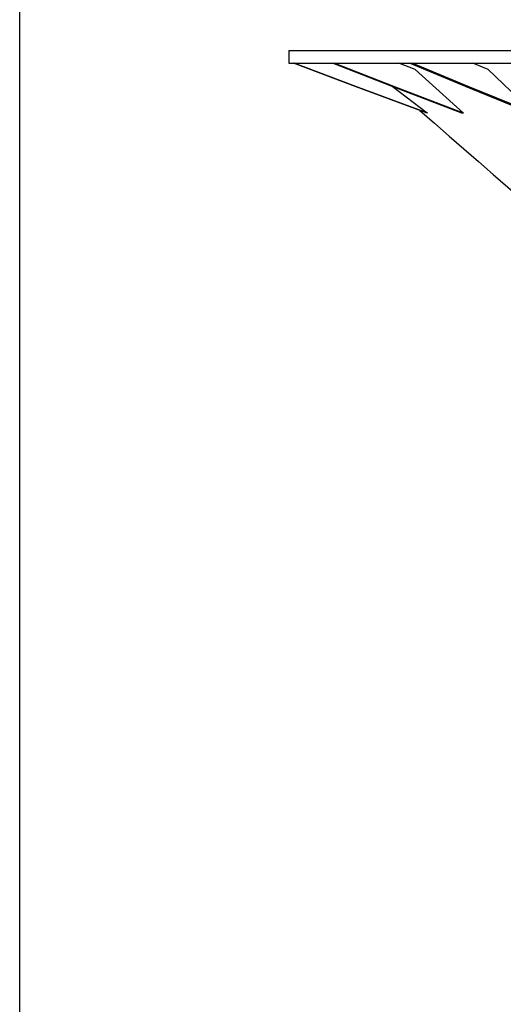
# Model space of a CAD drawing. Extents: x 0 to 248, y 0 to 240.
# Drawn here: x 0 to 19, y 37 to 76 of the extents above; entities that cross this region are included whole.
import ezdxf

# ---------------------------------------------------------------- set-up
doc = ezdxf.new("R2010")
doc.units = 0
doc.header["$LTSCALE"] = 8
doc.header["$MEASUREMENT"] = 0
doc.layers.get('0').update_dxf_attribs({"linetype": 'CONTINUOUS'})

# ---------------------------------------------------------------- blocks, each defined once
blk = doc.blocks.new('MAP120 FRONT')
at = {"color": 7, "linetype": 'Continuous'}
for p, q in [((-51, 36.625), (51, 36.625)), ((-51, 36.625), (-51, 36.125)), ((-51, 36.125), (-50.817, 36.125)), ((-48.403, 35.214), (-50.817, 36.125)), ((-50.817, 36.125), (-50.795, 36.125)), ((-48.381, 35.214), (-50.795, 36.125)), ((-50.795, 36.125), (-50.795, 36.125)), ((-50.795, 36.125), (-49.295, 36.125)), ((-46.954, 35.214), (-49.295, 36.125)), ((-49.295, 36.125), (-49.23, 36.125)), ((-46.889, 35.214), (-49.23, 36.125)), ((-49.23, 36.125), (-46.275, 36.125)), ((-49.23, 36.125), (-49.23, 36.125)), ((-46.06, 35.879), (-46.694, 36.125)), ((-44.078, 35.214), (-46.275, 36.125)), ((-46.275, 36.125), (-46.169, 36.125)), ((-43.972, 35.214), (-46.169, 36.125)), ((-46.169, 36.125), (-46.169, 36.125)), ((-46.169, 36.125), (-41.848, 36.125)), ((-43.195, 35.879), (-43.79, 36.125)), ((-45.584, 34.161), (-48.403, 35.214)), ((-45.563, 34.161), (-48.381, 35.214)), ((-44.221, 34.161), (-46.954, 35.214)), ((-44.156, 34.161), (-46.889, 35.214)), ((-41.514, 34.161), (-44.078, 35.214)), ((-41.409, 34.161), (-43.972, 35.214))]:
    blk.add_line(p, q, dxfattribs=at)
for p, q in [((-46.06, 35.879), (-44.156, 34.161)), ((-43.195, 35.879), (-41.409, 34.161)), ((-45.584, 34.161), (-46.954, 35.214)), ((-44.156, 34.161), (-44.221, 34.161))]:
    blk.add_line(p, q)
blk.add_open_spline([(-45.87, 34.268), (-39.747, 28.929), (-32.524, 22.631), (-25.302, 16.333), (-24.203, 15.375)], degree=3, knots=[0, 0, 0, 0, 0.8478274, 1, 1, 1, 1], dxfattribs=at)

msp = doc.modelspace()

# ---------------------------------------------------------------- linework, layer by layer
msp.add_lwpolyline([(123.943, 0), (0, 0), (0, 240.383), (123.943, 240.383)], close=True)

# ---------------------------------------------------------------- block references
msp.add_blockref('MAP120 FRONT', (61.539, 38.258))

doc.saveas('drawing.dxf')
